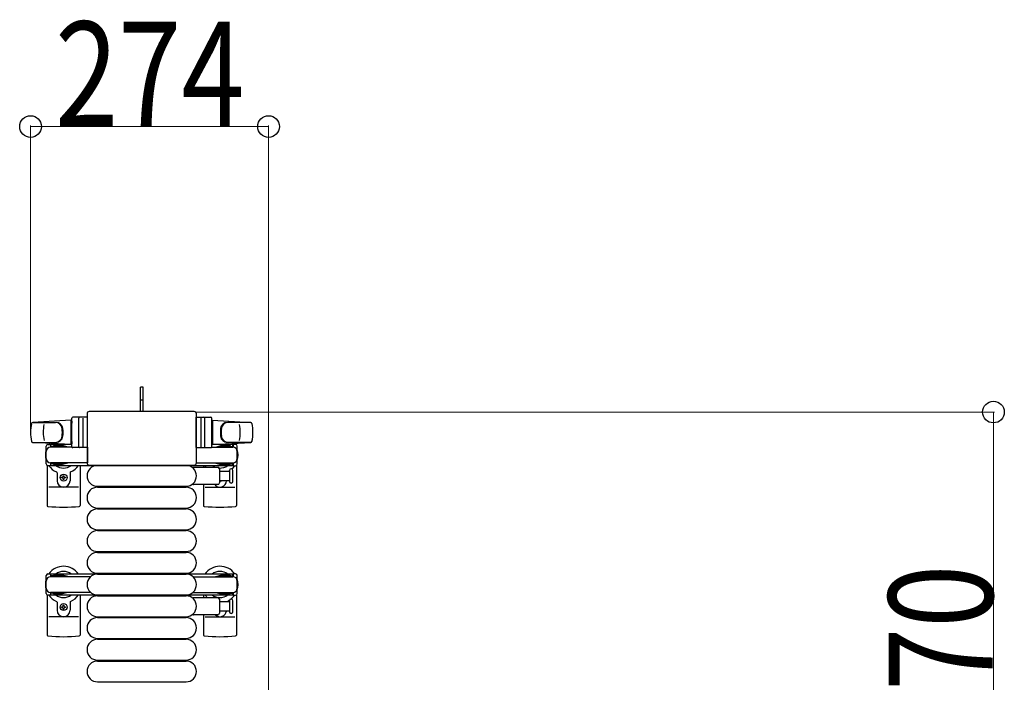
# Model space of a CAD drawing. Units: millimetres. Extents: x 0 to 33640, y 0 to 23760.
# Drawn here: x 6355 to 7489, y 14501 to 15263 of the extents above; entities that cross this region are included whole.
import ezdxf

# ---------------------------------------------------------------- set-up
doc = ezdxf.new("R2010")
doc.units = ezdxf.units.MM
doc.linetypes.add('YHIDDEN_1', pattern=[4, 3, -1])
for name, color, linetype, lineweight in [('YKK_13', 4, 'Continuous', 30), ('YKK_A1', 4, 'Continuous', 30), ('YKK_D', 6, 'Continuous', 13)]:
    doc.layers.add(name, color=color, linetype=linetype, lineweight=lineweight)
doc.styles.add('text-b', font='extslim2.shx', dxfattribs={"width": 0.8, "bigfont": 'extfont2.shx'})

msp = doc.modelspace()

# ---------------------------------------------------------------- linework, layer by layer
at = {"layer": 'YKK_13'}
for p, q in [((6497.1, 14840.5), (6494.1, 14840.5)), ((6494.1, 14825), (6494.1, 14840.5)), ((6497.1, 14825), (6497.1, 14840.5)), ((6494.1, 14812.5), (6494.1, 14825)), ((6497.1, 14812.5), (6497.1, 14825)), ((6415.1, 14772), (6415.1, 14805)), ((6433.1, 14806), (6416.1, 14806)), ((6423.1, 14772), (6423.1, 14805)), ((6427.6, 14805.1), (6427.6, 14771.9)), ((6432.6, 14810), (6432.6, 14753.5)), ((6432.6, 14810), (6432.6, 14810)), ((6433.1, 14771), (6433.1, 14806)), ((6556.1, 14812.5), (6435.1, 14812.5)), ((6435.1, 14812.5), (6435.1, 14812.5)), ((6556.1, 14812.5), (6556.1, 14812.5)), ((6558.1, 14771), (6558.1, 14806)), ((6558.1, 14806), (6575.1, 14806)), ((6558.6, 14753.5), (6558.6, 14810)), ((6558.6, 14810), (6558.6, 14810)), ((6563.6, 14805.1), (6563.6, 14771.9)), ((6568.1, 14772), (6568.1, 14805)), ((6576.1, 14772), (6576.1, 14805)), ((6414.1, 14802.5), (6370.1, 14800.1)), ((6370.5, 14800), (6396.2, 14800)), ((6414.1, 14802.5), (6414.1, 14774.5)), ((6415.1, 14801.5), (6414.1, 14801.5)), ((6414.1, 14801.5), (6414.1, 14775.5)), ((6415.1, 14801.5), (6415.1, 14799.1)), ((6576.1, 14801.5), (6576.1, 14799.1)), ((6576.1, 14801.5), (6577.1, 14801.5)), ((6577.1, 14802.5), (6577.1, 14774.5)), ((6577.1, 14802.5), (6621.1, 14800.1)), ((6577.1, 14801.5), (6577.1, 14775.5)), ((6620.7, 14800), (6595, 14800)), ((6369.7, 14777), (6396.9, 14777)), ((6414.1, 14774.5), (6370.1, 14776.9)), ((6385.6, 14752.2), (6385.6, 14772.8)), ((6387.6, 14774.8), (6390.4, 14774.8)), ((6390.4, 14774.8), (6390.4, 14771.5)), ((6407.4, 14772.5), (6390.4, 14772.5)), ((6415.2, 14771.5), (6390.6, 14771.5)), ((6393.9, 14773.3), (6393.9, 14772.5)), ((6404.4, 14773.3), (6393.9, 14773.3)), ((6410.4, 14771.7), (6404.4, 14773.3)), ((6410.4, 14771.7), (6410.4, 14771.5)), ((6415.1, 14775.5), (6414.1, 14775.5)), ((6415.1, 14777.9), (6415.1, 14775.5)), ((6433.1, 14771), (6416.1, 14771)), ((6433.1, 14771.5), (6433.1, 14753.5)), ((6558.1, 14771.5), (6558.1, 14753.5)), ((6558.1, 14771), (6575.1, 14771)), ((6575.9, 14771.5), (6600.6, 14771.5)), ((6576.1, 14777.9), (6576.1, 14775.5)), ((6576.1, 14775.5), (6577.1, 14775.5)), ((6577.1, 14774.5), (6621.1, 14776.9)), ((6580.8, 14771.7), (6586.8, 14773.3)), ((6580.8, 14771.7), (6580.8, 14771.5)), ((6583.8, 14772.5), (6600.8, 14772.5)), ((6586.8, 14773.3), (6597.3, 14773.3)), ((6621.5, 14777), (6594.3, 14777)), ((6597.3, 14773.3), (6597.3, 14772.5)), ((6603.6, 14774.8), (6600.8, 14774.8)), ((6600.8, 14774.8), (6600.8, 14771.5)), ((6605.6, 14752.2), (6605.6, 14772.8)), ((6386.6, 14750.5), (6386.6, 14704.4)), ((6390.4, 14750.2), (6387.6, 14750.2)), ((6390.4, 14753.5), (6390.4, 14750.2)), ((6407.4, 14752.5), (6390.4, 14752.5)), ((6433.1, 14753.5), (6390.6, 14753.5)), ((6393.9, 14751.7), (6393.9, 14752.5)), ((6404.4, 14751.7), (6393.9, 14751.7)), ((6410.4, 14753.3), (6404.4, 14751.7)), ((6410.4, 14753.3), (6410.4, 14753.5)), ((6424.6, 14750.5), (6424.6, 14704.4)), ((6432.6, 14753.5), (6432.6, 14753.5)), ((6435.1, 14751), (6556.1, 14751)), ((6435.1, 14751), (6435.1, 14751)), ((6444.6, 14750.5), (6546.6, 14750.5)), ((6555.3, 14748.5), (6583.1, 14748.5)), ((6556.1, 14751), (6556.1, 14751)), ((6558.1, 14753.5), (6600.6, 14753.5)), ((6558.6, 14753.5), (6558.6, 14753.5)), ((6566.6, 14750.5), (6566.6, 14748.5)), ((6580.8, 14753.3), (6580.8, 14753.5)), ((6580.8, 14753.3), (6586.8, 14751.7)), ((6583.8, 14752.5), (6600.8, 14752.5)), ((6586.8, 14751.7), (6597.3, 14751.7)), ((6597.3, 14751.7), (6597.3, 14752.5)), ((6600.8, 14753.5), (6600.8, 14750.2)), ((6600.8, 14750.2), (6603.6, 14750.2)), ((6604.6, 14750.5), (6604.6, 14704.4)), ((6398.1, 14742.2), (6398.1, 14733)), ((6403.4, 14736.1), (6403.4, 14736.9)), ((6403.4, 14736.9), (6404.3, 14736.9)), ((6404.3, 14736.1), (6403.4, 14736.1)), ((6405.1, 14738.7), (6406, 14738.7)), ((6405.1, 14737.8), (6405.1, 14738.7)), ((6406, 14738.7), (6406, 14737.8)), ((6406.9, 14736.9), (6407.8, 14736.9)), ((6407.8, 14736.1), (6406.9, 14736.1)), ((6407.8, 14736.9), (6407.8, 14736.1)), ((6413.1, 14742.2), (6413.1, 14733)), ((6585.1, 14746.5), (6585.1, 14730.5)), ((6585.1, 14744), (6596.6, 14744)), ((6596.6, 14744.7), (6596.6, 14732.2)), ((6600.6, 14738.5), (6600.6, 14744.7)), ((6600.6, 14732.2), (6600.6, 14738.5)), ((6422.6, 14725.5), (6388.6, 14725.5)), ((6405.1, 14734.3), (6405.1, 14735.2)), ((6406, 14734.3), (6405.1, 14734.3)), ((6406, 14735.2), (6406, 14734.3)), ((6444.6, 14726.5), (6546.6, 14726.5)), ((6444.6, 14725.5), (6546.6, 14725.5)), ((6583.1, 14728.5), (6555.3, 14728.5)), ((6566.6, 14728.5), (6566.6, 14704.4)), ((6568.6, 14725.5), (6602.6, 14725.5)), ((6596.6, 14733), (6585.1, 14733)), ((6444.6, 14701.5), (6546.6, 14701.5)), ((6444.6, 14700.5), (6546.6, 14700.5)), ((6444.6, 14676.5), (6546.6, 14676.5)), ((6444.6, 14675.5), (6546.6, 14675.5)), ((6444.6, 14651.5), (6546.6, 14651.5)), ((6444.6, 14650.5), (6546.6, 14650.5)), ((6444.6, 14626.5), (6546.6, 14626.5)), ((6444.6, 14625.5), (6546.6, 14625.5)), ((6386.6, 14601.5), (6386.6, 14555.4)), ((6424.6, 14601.5), (6424.6, 14555.4)), ((6444.6, 14601.5), (6546.6, 14601.5)), ((6444.6, 14600.5), (6546.6, 14600.5)), ((6566.6, 14601.5), (6566.6, 14598.5)), ((6604.6, 14601.5), (6604.6, 14555.4)), ((6398.1, 14593.2), (6398.1, 14584)), ((6405.1, 14589.7), (6406, 14589.7)), ((6405.1, 14588.8), (6405.1, 14589.7)), ((6406, 14589.7), (6406, 14588.8)), ((6413.1, 14593.2), (6413.1, 14584)), ((6555.3, 14598.5), (6583.1, 14598.5)), ((6585.1, 14596.5), (6585.1, 14580.5)), ((6585.1, 14594), (6596.6, 14594)), ((6596.6, 14594.7), (6596.6, 14582.2)), ((6600.6, 14582.2), (6600.6, 14594.7)), ((6403.4, 14587.1), (6403.4, 14587.9)), ((6403.4, 14587.9), (6404.3, 14587.9)), ((6404.3, 14587.1), (6403.4, 14587.1)), ((6405.1, 14585.3), (6405.1, 14586.2)), ((6406, 14585.3), (6405.1, 14585.3)), ((6406, 14586.2), (6406, 14585.3)), ((6406.9, 14587.9), (6407.8, 14587.9)), ((6407.8, 14587.1), (6406.9, 14587.1)), ((6407.8, 14587.9), (6407.8, 14587.1)), ((6583.1, 14578.5), (6555.3, 14578.5)), ((6566.6, 14578.5), (6566.6, 14555.4)), ((6596.6, 14583), (6585.1, 14583)), ((6422.6, 14576.5), (6388.6, 14576.5)), ((6444.6, 14576.5), (6546.6, 14576.5)), ((6444.6, 14575.5), (6546.6, 14575.5)), ((6568.6, 14576.5), (6602.6, 14576.5)), ((6444.6, 14551.5), (6546.6, 14551.5)), ((6444.6, 14550.5), (6546.6, 14550.5)), ((6444.6, 14526.5), (6546.6, 14526.5)), ((6444.6, 14525.5), (6546.6, 14525.5)), ((6444.6, 14501.5), (6546.6, 14501.5))]:
    msp.add_line(p, q, dxfattribs=at)
at = {"layer": 'YKK_13', "linetype": 'YHIDDEN_1'}
msp.add_line((6497.1, 14825.7), (6494.1, 14825.7), dxfattribs=at)
at = {"layer": 'YKK_13', "ltscale": 0.5}
for p, q in [((6385.6, 14603.2), (6385.6, 14623.8)), ((6387.6, 14625.8), (6390.4, 14625.8)), ((6390.4, 14625.8), (6390.4, 14622.5)), ((6407.4, 14623.5), (6390.4, 14623.5)), ((6436.6, 14622.5), (6390.6, 14622.5)), ((6393.9, 14624.3), (6393.9, 14623.5)), ((6404.4, 14624.3), (6393.9, 14624.3)), ((6410.4, 14622.7), (6404.4, 14624.3)), ((6410.4, 14622.7), (6410.4, 14622.5)), ((6554.5, 14622.5), (6600.6, 14622.5)), ((6580.8, 14622.7), (6586.8, 14624.3)), ((6580.8, 14622.7), (6580.8, 14622.5)), ((6583.8, 14623.5), (6600.8, 14623.5)), ((6586.8, 14624.3), (6597.3, 14624.3)), ((6597.3, 14624.3), (6597.3, 14623.5)), ((6603.6, 14625.8), (6600.8, 14625.8)), ((6600.8, 14625.8), (6600.8, 14622.5)), ((6605.6, 14603.2), (6605.6, 14623.8)), ((6390.4, 14601.2), (6387.6, 14601.2)), ((6390.4, 14604.5), (6390.4, 14601.2)), ((6407.4, 14603.5), (6390.4, 14603.5)), ((6436.6, 14604.5), (6390.6, 14604.5)), ((6393.9, 14602.7), (6393.9, 14603.5)), ((6404.4, 14602.7), (6393.9, 14602.7)), ((6410.4, 14604.3), (6404.4, 14602.7)), ((6410.4, 14604.3), (6410.4, 14604.5)), ((6554.5, 14604.5), (6600.6, 14604.5)), ((6580.8, 14604.3), (6580.8, 14604.5)), ((6580.8, 14604.3), (6586.8, 14602.7)), ((6583.8, 14603.5), (6600.8, 14603.5)), ((6586.8, 14602.7), (6597.3, 14602.7)), ((6597.3, 14602.7), (6597.3, 14603.5)), ((6600.8, 14604.5), (6600.8, 14601.2)), ((6600.8, 14601.2), (6603.6, 14601.2))]:
    msp.add_line(p, q, dxfattribs=at)
at = {"layer": 'YKK_13'}
for centre in [(6405.6, 14736.5), (6405.6, 14587.5)]:
    msp.add_circle(centre, 4, dxfattribs=at)
for centre, radius, start, end in [((6416.1, 14805), 1, 90, 180), ((6424.1, 14805), 1, 90, 180), ((6567.1, 14805), 1, 0, 90), ((6575.1, 14805), 1, 0, 90), ((6417.6, 14788.5), 50, 168.0536, 191.9464), ((6417.6, 14788.5), 50, 168.0536, 191.9774), ((6370.1, 14798.6), 1.5, 93.1686, 168.0226), ((6432.2, 14788.5), 50, 169.4505, 190.8767), ((6396, 14792), 8, 6.2793, 90), ((6396.9, 14792), 8, 6.2793, 90), ((6364.2, 14788.5), 40, 353.7207, 6.2793), ((6365.1, 14788.5), 40, 353.7207, 6.2793), ((6626.1, 14788.5), 40, 173.7207, 186.2793), ((6594.3, 14792), 8, 90, 173.7207), ((6627, 14788.5), 40, 173.7207, 186.2793), ((6595.1, 14792), 8, 90, 173.7207), ((6559, 14788.5), 50, 349.1233, 10.5495), ((6621, 14798.6), 1.5, 11.9774, 86.8314), ((6573.6, 14788.5), 50, 348.0536, 11.9464), ((6573.6, 14788.5), 50, 348.0226, 11.9464), ((6396, 14785), 8, 270, 353.7207), ((6396.9, 14785), 8, 270, 353.7207), ((6594.3, 14785), 8, 186.2793, 270), ((6595.1, 14785), 8, 186.2793, 270), ((6370.1, 14778.4), 1.5, 191.9774, 266.8314), ((6387.6, 14772.8), 2, 90, 180), ((6390.6, 14766.5), 5, 90, 180), ((6405.6, 14762.5), 21, 140.4663, 144.1465), ((6405.6, 14762.5), 15, 120.7225, 126.8699), ((6416.1, 14772), 1, 180, 270), ((6424.1, 14772), 1, 180, 270), ((6567.1, 14772), 1, 270, 0), ((6575.1, 14772), 1, 270, 0), ((6585.6, 14762.5), 15, 53.1301, 59.2775), ((6600.6, 14766.5), 5, 0, 90), ((6585.6, 14762.5), 21, 35.8535, 39.5337), ((6603.6, 14772.8), 2, 0, 90), ((6621, 14778.4), 1.5, 273.1686, 348.0226), ((6405.6, 14762.5), 21, 162.2472, 197.7528), ((6390.6, 14758.5), 5, 180, 270), ((6600.6, 14758.5), 5, 270, 0), ((6585.6, 14762.5), 21, 342.2472, 17.7528), ((6387.6, 14752.2), 2, 180, 270), ((6405.6, 14762.5), 21, 215.8535, 247.2716), ((6405.6, 14762.5), 15, 233.1301, 306.8699), ((6405.6, 14762.5), 21, 292.7284, 325.1501), ((6444.6, 14738.5), 12, 90, 270), ((6546.6, 14738.5), 12, 270, 90), ((6555.3, 14747.5), 1, 90, 168.0605), ((6585.6, 14762.5), 21, 214.8499, 221.8103), ((6585.6, 14762.5), 15, 233.1301, 248.9606), ((6583.1, 14746.5), 2, 0, 90), ((6585.6, 14762.5), 15, 267.02, 306.8699), ((6585.6, 14762.5), 21, 310.8348, 324.1465), ((6603.6, 14752.2), 2, 270, 0), ((6397.1, 14742.2), 1, 0, 67.2716), ((6404.3, 14737.8), 0.88, 270, 0), ((6404.3, 14735.2), 0.88, 0, 90), ((6406.9, 14737.8), 0.88, 180, 270), ((6406.9, 14735.2), 0.88, 90, 180), ((6414.1, 14742.2), 1, 112.7284, 180), ((6585.6, 14762.5), 21, 298.2425, 301.5882), ((6598.6, 14744.7), 2, 90, 180), ((6598.6, 14744.7), 2, 0, 90), ((6405.6, 14733), 7.5, 180, 0), ((6444.6, 14713.5), 12, 90, 270), ((6546.6, 14713.5), 12, 270, 90), ((6555.3, 14729.5), 1, 191.9395, 270), ((6585.6, 14733), 7.5, 216.8699, 0), ((6583.1, 14730.5), 2, 270, 0), ((6585.6, 14736.5), 4, 262.8196, 298.9549), ((6598.6, 14732.2), 2, 180, 270), ((6598.6, 14732.2), 2, 270, 0), ((6387.6, 14704.4), 1, 180, 264.2608), ((6405.6, 14883.5), 181, 264.2608, 275.7392), ((6423.6, 14704.4), 1, 275.7392, 0), ((6567.6, 14704.4), 1, 180, 264.2608), ((6585.6, 14883.5), 181, 264.2608, 275.7392), ((6603.6, 14704.4), 1, 275.7392, 0), ((6444.6, 14688.5), 12, 90, 270), ((6546.6, 14688.5), 12, 270, 90), ((6444.6, 14663.5), 12, 90, 270), ((6546.6, 14663.5), 12, 270, 90), ((6444.6, 14638.5), 12, 90, 270), ((6546.6, 14638.5), 12, 270, 90), ((6405.6, 14613.5), 21, 34.8499, 144.1465), ((6585.6, 14613.5), 21, 35.8535, 145.1501), ((6405.6, 14613.5), 15, 53.1301, 126.8699), ((6444.6, 14613.5), 12, 90, 270), ((6546.6, 14613.5), 12, 270, 90), ((6585.6, 14613.5), 15, 53.1301, 126.8699), ((6405.6, 14613.5), 21, 162.2472, 197.7528), ((6585.6, 14613.5), 21, 342.2472, 17.7528), ((6405.6, 14613.5), 21, 215.8535, 247.2716), ((6405.6, 14613.5), 15, 233.1301, 306.8699), ((6405.6, 14613.5), 21, 292.7284, 325.1501), ((6444.6, 14588.5), 12, 90, 270), ((6546.6, 14588.5), 12, 270, 90), ((6585.6, 14613.5), 21, 214.8499, 225.5847), ((6585.6, 14613.5), 15, 233.1301, 306.8699), ((6585.6, 14613.5), 21, 306.9292, 324.1465), ((6397.1, 14593.2), 1, 0, 67.2716), ((6404.3, 14588.8), 0.88, 270, 0), ((6406.9, 14588.8), 0.88, 180, 270), ((6414.1, 14593.2), 1, 112.7284, 180), ((6555.3, 14597.5), 1, 90, 168.0605), ((6583.1, 14596.5), 2, 0, 90), ((6594.1, 14593.2), 1, 112.7284, 127.6629), ((6585.6, 14613.5), 21, 292.7284, 302.5406), ((6598.6, 14594.7), 2, 90, 180), ((6598.6, 14594.7), 2, 0, 90), ((6405.6, 14584), 7.5, 180, 0), ((6404.3, 14586.2), 0.88, 0, 90), ((6406.9, 14586.2), 0.88, 90, 180), ((6555.3, 14579.5), 1, 191.9395, 270), ((6585.6, 14584), 7.5, 227.1666, 352.3377), ((6583.1, 14580.5), 2, 270, 0), ((6598.6, 14582.2), 2, 180, 270), ((6598.6, 14582.2), 2, 270, 0), ((6603.1, 14582.2), 2.5, 180, 180), ((6444.6, 14563.5), 12, 90, 270), ((6546.6, 14563.5), 12, 270, 90), ((6387.6, 14555.4), 1, 180, 264.2608), ((6405.6, 14734.5), 181, 264.2608, 275.7392), ((6423.6, 14555.4), 1, 275.7392, 0), ((6567.6, 14555.4), 1, 180, 264.2608), ((6585.6, 14734.5), 181, 264.2608, 275.7392), ((6603.6, 14555.4), 1, 275.7392, 0), ((6444.6, 14538.5), 12, 90, 270), ((6546.6, 14538.5), 12, 270, 90), ((6444.6, 14513.5), 12, 90, 270), ((6546.6, 14513.5), 12, 270, 90)]:
    msp.add_arc(centre, radius, start, end, dxfattribs=at)
at = {"layer": 'YKK_13', "ltscale": 0.5}
for centre, radius, start, end in [((6387.6, 14623.8), 2, 90, 180), ((6390.6, 14617.5), 5, 90, 180), ((6600.6, 14617.5), 5, 0, 90), ((6603.6, 14623.8), 2, 0, 90), ((6390.6, 14609.5), 5, 180, 270), ((6387.6, 14603.2), 2, 180, 270), ((6600.6, 14609.5), 5, 270, 0), ((6603.6, 14603.2), 2, 270, 0)]:
    msp.add_arc(centre, radius, start, end, dxfattribs=at)
at = {"layer": 'YKK_13'}
for centre, major_axis, start_param, end_param in [((6435.1, 14810), (-1.77, 1.77), 5.499651, 7.06672), ((6556.1, 14810), (-1.77, -1.77), 2.358058, 3.925127), ((6435.1, 14753.5), (-1.77, -1.77), 5.499651, 7.06672), ((6556.1, 14753.5), (-1.77, 1.77), 2.358058, 3.925127)]:
    msp.add_ellipse(centre, major_axis=major_axis, ratio=0.997169, start_param=start_param, end_param=end_param, dxfattribs=at)
at = {"layer": 'YKK_A1', "ltscale": 0.5}
for p, q in [((6415.1, 14774.5), (6390.6, 14774.5)), ((6390.6, 14774.5), (6390.6, 14771.5)), ((6600.6, 14774.5), (6576.1, 14774.5)), ((6600.6, 14772.5), (6600.6, 14774.5)), ((6390.6, 14753.5), (6390.6, 14750.5)), ((6390.6, 14750.5), (6600.6, 14750.5)), ((6600.6, 14750.5), (6600.6, 14752.5)), ((6600.6, 14625.5), (6390.6, 14625.5)), ((6390.6, 14625.5), (6390.6, 14622.5)), ((6600.6, 14623.5), (6600.6, 14625.5)), ((6390.6, 14604.5), (6390.6, 14601.5)), ((6390.6, 14601.5), (6600.6, 14601.5)), ((6600.6, 14601.5), (6600.6, 14603.5))]:
    msp.add_line(p, q, dxfattribs=at)
at = {"layer": 'YKK_D'}
for p, q in [((6367.6, 14789.5, 0), (6367.6, 15141.5, 0)), ((6367.6, 15140.5, 0), (6641.6, 15140.5, 0)), ((6641.6, 14235.5, 0), (6641.6, 15141.5, 0)), ((6557.1, 14812), (7477.1, 14812)), ((7476.1, 14812), (7476.1, 14242.5))]:
    msp.add_line(p, q, dxfattribs=at)
at = {"layer": 'YKK_D', "linetype": 'ByBlock', "lineweight": -2}
for centre in [(6367.6, 15140.5, 0), (6641.6, 15140.5, 0), (7476.1, 14812)]:
    msp.add_circle(centre, 12.5, dxfattribs=at)

# ---------------------------------------------------------------- texts
at = {"layer": 'YKK_D', "style": 'text-b', "width": 0.8}
msp.add_text('274', height=120, dxfattribs=at).set_placement((6395.8, 15141.3, 0))
msp.add_text('570', height=120, rotation=90, dxfattribs=at).set_placement((7475.3, 14418.4))

doc.saveas('drawing.dxf')
